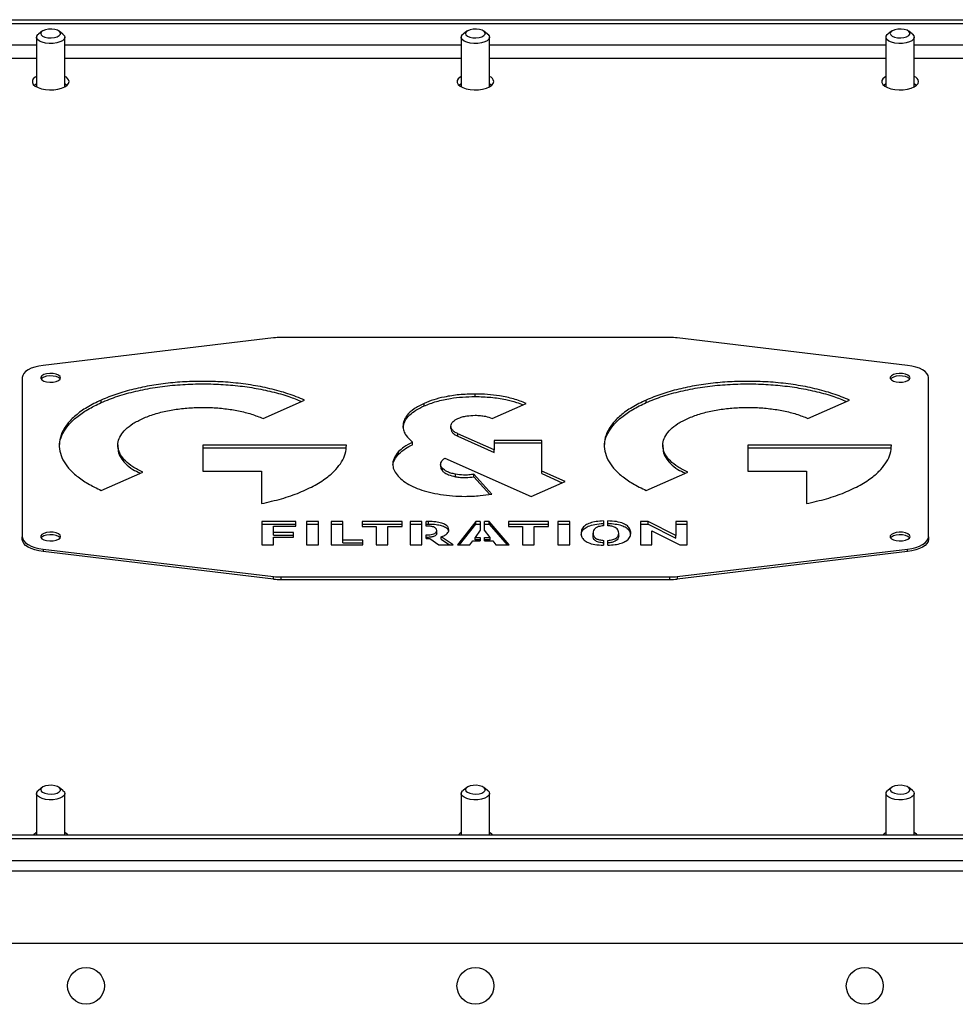
# Model space of a CAD drawing. Units: millimetres. Extents: x -3632 to 6735, y -4577 to 9086.
# Drawn here: x -403 to -72, y 4724 to 5071 of the extents above; entities that cross this region are included whole.
import ezdxf

# ---------------------------------------------------------------- set-up
doc = ezdxf.new("R2010")
doc.units = ezdxf.units.MM

msp = doc.modelspace()

# ---------------------------------------------------------------- linework, layer by layer
at = {"color": 7, "linetype": 'Continuous', "lineweight": 25}
for p, q in [((-563, 5071.45), (79.59, 5071.45)), ((-563, 5070.11), (79.59, 5070.11)), ((-396.7, 5065.24), (-396.7, 5047.72)), ((-394.74, 5067.36), (-396.04, 5066.35)), ((-387.37, 5066.35), (-388.67, 5067.36)), ((-386.7, 5047.72), (-386.7, 5065.24)), ((-246.7, 5065.24), (-246.7, 5047.72)), ((-244.74, 5067.36), (-246.04, 5066.35)), ((-237.37, 5066.35), (-238.67, 5067.36)), ((-236.7, 5047.72), (-236.7, 5065.24)), ((-96.7, 5065.24), (-96.7, 5047.72)), ((-94.74, 5067.36), (-96.04, 5066.35)), ((-87.37, 5066.35), (-88.67, 5067.36)), ((-86.7, 5047.72), (-86.7, 5065.24)), ((-396.7, 5062.41), (-536.7, 5062.41)), ((-246.7, 5062.41), (-386.7, 5062.41)), ((-96.7, 5062.41), (-236.7, 5062.41)), ((53.3, 5062.41), (-86.7, 5062.41)), ((-536.7, 5057.86), (-396.7, 5057.86)), ((-386.7, 5057.86), (-246.7, 5057.86)), ((-236.7, 5057.86), (-96.7, 5057.86)), ((-86.7, 5057.86), (53.3, 5057.86)), ((-312.98, 4959.03), (-394.29, 4949.33)), ((-173.02, 4959.18), (-310.39, 4959.18)), ((-89.12, 4949.33), (-170.43, 4959.03)), ((-401.7, 4945.03), (-401.7, 4888.73)), ((-81.7, 4888.73), (-81.7, 4945.03)), ((-373.81, 4936.19), (-373.81, 4937.08)), ((-316.7, 4930.57), (-302.07, 4937.08)), ((-241.8, 4938.31), (-241.8, 4939.21)), ((-181.36, 4936.19), (-181.36, 4937.08)), ((-124.25, 4930.57), (-109.62, 4937.08)), ((-259.81, 4934.99), (-259.81, 4935.89)), ((-235.74, 4930.57), (-223.8, 4935.89)), ((-250.38, 4926.97), (-250.38, 4927.87)), ((-263.86, 4921.3), (-263.86, 4922.19)), ((-235.12, 4919.49), (-247.87, 4925.17)), ((-247.87, 4924.27), (-247.87, 4925.17)), ((-247.87, 4924.27), (-235.12, 4918.6)), ((-218.24, 4922.84), (-235.12, 4922.84)), ((-235.12, 4922.84), (-235.12, 4919.49)), ((-218.24, 4911.97), (-218.24, 4922.84)), ((-367.96, 4921.22), (-367.96, 4920.21)), ((-287.22, 4921.11), (-337.94, 4921.11)), ((-337.94, 4921.11), (-337.94, 4911.9)), ((-337.94, 4920.21), (-287.22, 4920.21)), ((-268.8, 4917.95), (-268.8, 4918.85)), ((-235.12, 4921.95), (-218.24, 4921.95)), ((-235.12, 4918.6), (-235.12, 4919.49)), ((-175.51, 4921.22), (-175.51, 4920.21)), ((-94.76, 4921.11), (-145.49, 4921.11)), ((-145.49, 4921.11), (-145.49, 4911.9)), ((-145.49, 4920.21), (-94.76, 4920.21)), ((-252.43, 4916.56), (-221.99, 4903.01)), ((-337.94, 4911.9), (-317.25, 4911.9)), ((-317.25, 4911.9), (-317.25, 4900.49)), ((-253.96, 4914.5), (-253.96, 4913.49)), ((-253.34, 4912.07), (-253.34, 4912.97)), ((-210.05, 4908.33), (-218.24, 4911.97)), ((-218.24, 4911.08), (-218.24, 4911.97)), ((-145.49, 4911.9), (-124.8, 4911.9)), ((-124.8, 4911.9), (-124.8, 4900.49)), ((-373.81, 4905.14), (-359.18, 4911.65)), ((-248.75, 4909.98), (-248.75, 4910.87)), ((-235.9, 4903.86), (-242.19, 4910.84)), ((-242.19, 4909.95), (-242.19, 4910.84)), ((-242.19, 4909.95), (-236.62, 4903.76)), ((-221.99, 4903.01), (-210.05, 4908.33)), ((-218.24, 4911.08), (-211.05, 4907.88)), ((-181.36, 4905.14), (-166.73, 4911.65)), ((-196.48, 4894.36), (-196.48, 4892.65)), ((-194.98, 4892.66), (-194.98, 4894.37)), ((-305.09, 4894.18), (-317.13, 4894.18)), ((-317.13, 4894.18), (-317.13, 4885.93)), ((-317.13, 4893.28), (-305.09, 4893.28)), ((-313.01, 4890.27), (-313.01, 4892.57)), ((-313.01, 4892.57), (-305.09, 4892.57)), ((-305.09, 4892.57), (-305.09, 4894.18)), ((-297.09, 4894.18), (-301.34, 4894.18)), ((-301.34, 4894.18), (-301.34, 4885.93)), ((-301.34, 4893.28), (-297.09, 4893.28)), ((-297.09, 4885.93), (-297.09, 4894.18)), ((-288.49, 4894.18), (-292.61, 4894.18)), ((-292.61, 4894.18), (-292.61, 4885.93)), ((-292.61, 4893.28), (-288.49, 4893.28)), ((-288.49, 4887.54), (-288.49, 4894.18)), ((-267.57, 4894.18), (-281.7, 4894.18)), ((-281.7, 4894.18), (-281.7, 4892.38)), ((-281.7, 4893.28), (-267.57, 4893.28)), ((-281.7, 4892.38), (-276.72, 4892.38)), ((-276.72, 4892.38), (-276.72, 4885.93)), ((-272.57, 4885.93), (-272.57, 4892.38)), ((-272.57, 4892.38), (-267.57, 4892.38)), ((-267.57, 4892.38), (-267.57, 4894.18)), ((-264.75, 4894.18), (-264.75, 4885.93)), ((-260.63, 4894.18), (-264.75, 4894.18)), ((-264.75, 4893.28), (-260.63, 4893.28)), ((-260.63, 4885.93), (-260.63, 4894.18)), ((-258.29, 4894.18), (-259.13, 4894.18)), ((-259.13, 4892.57), (-259.13, 4894.18)), ((-259.13, 4893.28), (-258.29, 4893.28)), ((-258.29, 4893.28), (-258.29, 4894.18)), ((-255.35, 4890.08), (-255.35, 4890.97)), ((-241.52, 4894.18), (-248.03, 4885.93)), ((-247.32, 4885.93), (-241.52, 4893.28)), ((-239.99, 4891.09), (-241.79, 4888.57)), ((-239.99, 4894.18), (-241.52, 4894.18)), ((-241.52, 4893.28), (-241.52, 4894.18)), ((-241.52, 4893.28), (-239.99, 4893.28)), ((-239.99, 4894.18), (-239.99, 4891.09)), ((-236.84, 4894.18), (-238.49, 4894.18)), ((-238.49, 4891.09), (-238.49, 4894.18)), ((-238.49, 4893.28), (-236.84, 4893.28)), ((-236.51, 4888.57), (-238.49, 4891.09)), ((-229.75, 4885.93), (-236.84, 4894.18)), ((-236.84, 4893.28), (-236.84, 4894.18)), ((-236.84, 4893.28), (-230.52, 4885.93)), ((-215.89, 4894.18), (-230.02, 4894.18)), ((-230.02, 4894.18), (-230.02, 4892.38)), ((-230.02, 4893.28), (-215.89, 4893.28)), ((-230.02, 4892.38), (-225.05, 4892.38)), ((-225.05, 4892.38), (-225.05, 4885.93)), ((-220.9, 4885.93), (-220.9, 4892.38)), ((-220.9, 4892.38), (-215.89, 4892.38)), ((-215.89, 4892.38), (-215.89, 4894.18)), ((-208.35, 4894.18), (-212.6, 4894.18)), ((-212.6, 4894.18), (-212.6, 4885.93)), ((-212.6, 4893.28), (-208.35, 4893.28)), ((-208.35, 4885.93), (-208.35, 4894.18)), ((-180.72, 4894.18), (-183.38, 4894.18)), ((-183.38, 4894.18), (-183.38, 4885.93)), ((-183.38, 4893.28), (-180.72, 4893.28)), ((-170.91, 4889.22), (-180.72, 4894.18)), ((-180.72, 4893.28), (-180.72, 4894.18)), ((-180.72, 4893.28), (-170.91, 4888.32)), ((-179.36, 4885.93), (-179.36, 4890.92)), ((-179.36, 4890.92), (-169.5, 4885.93)), ((-166.88, 4894.18), (-170.91, 4894.18)), ((-170.91, 4894.18), (-170.91, 4889.22)), ((-170.91, 4893.28), (-166.88, 4893.28)), ((-166.88, 4885.93), (-166.88, 4894.18)), ((-401.7, 4887.84), (-401.7, 4888.73)), ((-305.89, 4890.27), (-313.01, 4890.27)), ((-313.01, 4889.37), (-313.01, 4890.27)), ((-313.01, 4889.37), (-305.89, 4889.37)), ((-313.01, 4885.93), (-313.01, 4888.67)), ((-313.01, 4888.67), (-305.89, 4888.67)), ((-305.89, 4888.67), (-305.89, 4890.27)), ((-281.4, 4887.54), (-288.49, 4887.54)), ((-288.49, 4886.64), (-288.49, 4887.54)), ((-281.4, 4885.93), (-281.4, 4887.54)), ((-259.13, 4888.21), (-259.13, 4889.43)), ((-259.13, 4888.21), (-257.84, 4888.21)), ((-257.84, 4888.21), (-254.64, 4885.93)), ((-249.51, 4885.93), (-253.79, 4888.78)), ((-253.79, 4887.88), (-253.79, 4888.78)), ((-253.79, 4887.88), (-250.86, 4885.93)), ((-241.79, 4888.57), (-239.99, 4888.57)), ((-241.79, 4887.67), (-241.79, 4888.57)), ((-239.99, 4887.67), (-241.79, 4887.67)), ((-239.99, 4888.57), (-239.99, 4887.29)), ((-238.49, 4888.57), (-236.51, 4888.57)), ((-238.49, 4887.29), (-238.49, 4888.57)), ((-236.51, 4887.67), (-238.49, 4887.67)), ((-236.51, 4887.67), (-236.51, 4888.57)), ((-200.15, 4889.15), (-200.15, 4890.04)), ((-196.48, 4887.51), (-196.48, 4885.79)), ((-194.98, 4885.79), (-194.98, 4887.49)), ((-191.07, 4889.15), (-191.07, 4890.04)), ((-170.91, 4888.32), (-170.91, 4889.22)), ((-81.7, 4888.73), (-81.7, 4887.84)), ((-394.29, 4884.43), (-312.98, 4874.73)), ((-394.29, 4884.43), (-394.29, 4883.54)), ((-317.13, 4885.93), (-313.01, 4885.93)), ((-301.34, 4885.93), (-297.09, 4885.93)), ((-292.61, 4885.93), (-281.4, 4885.93)), ((-288.49, 4886.64), (-281.4, 4886.64)), ((-276.72, 4885.93), (-272.57, 4885.93)), ((-264.75, 4885.93), (-260.63, 4885.93)), ((-254.64, 4885.93), (-249.51, 4885.93)), ((-248.03, 4885.93), (-243.65, 4885.93)), ((-243.65, 4885.93), (-242.62, 4887.29)), ((-242.62, 4887.29), (-239.99, 4887.29)), ((-238.49, 4887.29), (-235.58, 4887.29)), ((-235.58, 4887.29), (-234.45, 4885.93)), ((-234.45, 4885.93), (-229.75, 4885.93)), ((-225.05, 4885.93), (-220.9, 4885.93)), ((-212.6, 4885.93), (-208.35, 4885.93)), ((-183.38, 4885.93), (-179.36, 4885.93)), ((-170.43, 4874.73), (-89.12, 4884.43)), ((-169.5, 4885.93), (-166.88, 4885.93)), ((-89.12, 4883.54), (-89.12, 4884.43)), ((-312.98, 4873.84), (-394.29, 4883.54)), ((-89.12, 4883.54), (-170.43, 4873.84)), ((-312.98, 4873.84), (-312.98, 4874.73)), ((-310.39, 4874.58), (-310.39, 4873.68)), ((-310.39, 4874.58), (-173.02, 4874.58)), ((-310.39, 4873.68), (-173.02, 4873.68)), ((-173.02, 4873.68), (-173.02, 4874.58)), ((-170.43, 4874.73), (-170.43, 4873.84)), ((-396.7, 4798.07), (-396.7, 4783.35)), ((-394.74, 4800.19), (-396.04, 4799.18)), ((-387.37, 4799.18), (-388.67, 4800.19)), ((-386.7, 4783.35), (-386.7, 4798.07)), ((-246.7, 4798.07), (-246.7, 4783.35)), ((-244.74, 4800.19), (-246.04, 4799.18)), ((-237.37, 4799.18), (-238.67, 4800.19)), ((-236.7, 4783.35), (-236.7, 4798.07)), ((-96.7, 4798.07), (-96.7, 4783.35)), ((-94.74, 4800.19), (-96.04, 4799.18)), ((-87.37, 4799.18), (-88.67, 4800.19)), ((-86.7, 4783.35), (-86.7, 4798.07)), ((79.59, 4783.35), (-563, 4783.35)), ((79.59, 4782.01), (-563, 4782.01)), ((79.59, 4774.31), (-563, 4774.31)), ((-561.09, 4770.76), (77.69, 4770.76)), ((38.3, 4745.09), (-521.7, 4745.09))]:
    msp.add_line(p, q, dxfattribs=at)
at = {"color": 7, "linetype": 'Continuous', "lineweight": 25, "flags": 128}
for points in [[(-388.41, 5063.57), (-389.55, 5063.23), (-390.84, 5063.05), (-392.2, 5063.03), (-393.53, 5063.17), (-394.72, 5063.47), (-395.68, 5063.89), (-396.35, 5064.42), (-396.68, 5065.01), (-396.63, 5065.62), (-396.22, 5066.19), (-396.04, 5066.35)], [(-389.4, 5065.41), (-388.67, 5065.81), (-388.27, 5066.29), (-388.24, 5066.8), (-388.59, 5067.29), (-389.27, 5067.71), (-390.22, 5068), (-391.33, 5068.14), (-392.48, 5068.11), (-393.55, 5067.91), (-394.41, 5067.57), (-394.99, 5067.13), (-395.2, 5066.62), (-395.04, 5066.12), (-394.52, 5065.66), (-393.69, 5065.3), (-392.65, 5065.08), (-391.5, 5065.03), (-390.38, 5065.14), (-389.4, 5065.41)], [(-387.37, 5066.35), (-387.35, 5066.34), (-386.85, 5065.78), (-386.71, 5065.17), (-386.93, 5064.57), (-387.52, 5064.03), (-388.41, 5063.57)], [(-238.41, 5063.57), (-239.55, 5063.23), (-240.84, 5063.05), (-242.2, 5063.03), (-243.53, 5063.17), (-244.72, 5063.47), (-245.68, 5063.89), (-246.35, 5064.42), (-246.68, 5065.01), (-246.63, 5065.62), (-246.22, 5066.19), (-246.04, 5066.35)], [(-239.4, 5065.41), (-238.67, 5065.81), (-238.27, 5066.29), (-238.24, 5066.8), (-238.59, 5067.29), (-239.27, 5067.71), (-240.22, 5068), (-241.33, 5068.14), (-242.48, 5068.11), (-243.55, 5067.91), (-244.41, 5067.57), (-244.99, 5067.13), (-245.2, 5066.62), (-245.04, 5066.12), (-244.52, 5065.66), (-243.69, 5065.3), (-242.65, 5065.08), (-241.5, 5065.03), (-240.38, 5065.14), (-239.4, 5065.41)], [(-237.37, 5066.35), (-237.35, 5066.34), (-236.85, 5065.78), (-236.71, 5065.17), (-236.93, 5064.57), (-237.52, 5064.03), (-238.41, 5063.57)], [(-88.41, 5063.57), (-89.55, 5063.23), (-90.84, 5063.05), (-92.2, 5063.03), (-93.53, 5063.17), (-94.72, 5063.47), (-95.68, 5063.89), (-96.35, 5064.42), (-96.68, 5065.01), (-96.63, 5065.62), (-96.22, 5066.19), (-96.04, 5066.35)], [(-89.4, 5065.41), (-88.67, 5065.81), (-88.27, 5066.29), (-88.24, 5066.8), (-88.59, 5067.29), (-89.27, 5067.71), (-90.22, 5068), (-91.33, 5068.14), (-92.48, 5068.11), (-93.55, 5067.91), (-94.41, 5067.57), (-94.99, 5067.13), (-95.2, 5066.62), (-95.04, 5066.12), (-94.52, 5065.66), (-93.69, 5065.3), (-92.65, 5065.08), (-91.5, 5065.03), (-90.38, 5065.14), (-89.4, 5065.41)], [(-87.37, 5066.35), (-87.35, 5066.34), (-86.85, 5065.78), (-86.71, 5065.17), (-86.93, 5064.57), (-87.52, 5064.03), (-88.41, 5063.57)], [(-396.7, 5051.42), (-397.13, 5051.16), (-397.81, 5050.56), (-398.16, 5049.91), (-398.16, 5049.24), (-397.81, 5048.58), (-397.13, 5047.98), (-396.16, 5047.47), (-394.95, 5047.07), (-393.57, 5046.8), (-392.08, 5046.68), (-390.58, 5046.72), (-389.13, 5046.92), (-387.82, 5047.25), (-386.72, 5047.71), (-385.9, 5048.27), (-385.38, 5048.91), (-385.2, 5049.57), (-385.2, 5049.57)], [(-246.7, 5051.42), (-247.13, 5051.16), (-247.81, 5050.56), (-248.16, 5049.91), (-248.16, 5049.24), (-247.81, 5048.58), (-247.13, 5047.98), (-246.16, 5047.47), (-244.95, 5047.07), (-243.57, 5046.8), (-242.08, 5046.68), (-240.58, 5046.72), (-239.13, 5046.92), (-237.82, 5047.25), (-236.72, 5047.71), (-235.9, 5048.27), (-235.38, 5048.91), (-235.2, 5049.57), (-235.2, 5049.57)], [(-96.7, 5051.42), (-97.13, 5051.16), (-97.81, 5050.56), (-98.16, 5049.91), (-98.16, 5049.24), (-97.81, 5048.58), (-97.13, 5047.98), (-96.16, 5047.47), (-94.95, 5047.07), (-93.57, 5046.8), (-92.08, 5046.68), (-90.58, 5046.72), (-89.13, 5046.92), (-87.82, 5047.25), (-86.72, 5047.71), (-85.9, 5048.27), (-85.38, 5048.91), (-85.2, 5049.57), (-85.2, 5049.57)], [(-396.7, 5048.74), (-397.33, 5048.33), (-397.46, 5048.23)], [(-385.95, 5048.23), (-386.07, 5048.33), (-386.7, 5048.74)], [(-246.7, 5048.74), (-247.33, 5048.33), (-247.46, 5048.23)], [(-235.95, 5048.23), (-236.07, 5048.33), (-236.7, 5048.74)], [(-96.7, 5048.74), (-97.33, 5048.33), (-97.46, 5048.23)], [(-85.95, 5048.23), (-86.07, 5048.33), (-86.7, 5048.74)], [(-394.29, 4949.33), (-395.83, 4949.09), (-397.26, 4948.73), (-398.54, 4948.28), (-399.64, 4947.74), (-400.52, 4947.13), (-401.17, 4946.46), (-401.57, 4945.75), (-401.7, 4945.03)], [(-81.7, 4945.03), (-81.84, 4945.75), (-82.23, 4946.46), (-82.88, 4947.13), (-83.77, 4947.74), (-84.87, 4948.28), (-86.15, 4948.73), (-87.58, 4949.09), (-89.12, 4949.33)], [(-388.2, 4944.94), (-388.39, 4945.44), (-388.94, 4945.89), (-389.79, 4946.24), (-390.84, 4946.45), (-391.99, 4946.49), (-393.11, 4946.36), (-394.07, 4946.08), (-394.78, 4945.68), (-395.16, 4945.19), (-395.16, 4944.68), (-394.78, 4944.19), (-394.07, 4943.79), (-393.11, 4943.51), (-391.99, 4943.38), (-390.84, 4943.42), (-389.79, 4943.63), (-388.94, 4943.98), (-388.39, 4944.43), (-388.2, 4944.94)], [(-388.35, 4944.49), (-388.39, 4944.55), (-388.94, 4945), (-389.79, 4945.34), (-390.84, 4945.55), (-391.99, 4945.59), (-393.11, 4945.47), (-394.07, 4945.19), (-394.78, 4944.78), (-395.06, 4944.49)], [(-88.2, 4944.94), (-88.39, 4945.44), (-88.94, 4945.89), (-89.79, 4946.24), (-90.84, 4946.45), (-91.99, 4946.49), (-93.11, 4946.36), (-94.07, 4946.08), (-94.78, 4945.68), (-95.16, 4945.19), (-95.16, 4944.68), (-94.78, 4944.19), (-94.07, 4943.79), (-93.11, 4943.51), (-91.99, 4943.38), (-90.84, 4943.42), (-89.79, 4943.63), (-88.94, 4943.98), (-88.39, 4944.43), (-88.2, 4944.94)], [(-88.35, 4944.49), (-88.39, 4944.55), (-88.94, 4945), (-89.79, 4945.34), (-90.84, 4945.55), (-91.99, 4945.59), (-93.11, 4945.47), (-94.07, 4945.19), (-94.78, 4944.78), (-95.06, 4944.49)], [(-401.7, 4888.73), (-401.57, 4888.01), (-401.17, 4887.3), (-400.52, 4886.64), (-399.64, 4886.02), (-398.54, 4885.48), (-397.26, 4885.03), (-395.83, 4884.68), (-394.29, 4884.43)], [(-394.29, 4883.54), (-395.83, 4883.78), (-397.26, 4884.14), (-398.54, 4884.59), (-399.64, 4885.13), (-400.52, 4885.74), (-401.17, 4886.41), (-401.57, 4887.11), (-401.7, 4887.84)], [(-388.2, 4888.83), (-388.39, 4889.34), (-388.94, 4889.79), (-389.79, 4890.13), (-390.84, 4890.34), (-391.99, 4890.38), (-393.11, 4890.26), (-394.07, 4889.98), (-394.78, 4889.57), (-395.16, 4889.09), (-395.16, 4888.57), (-394.78, 4888.09), (-394.07, 4887.68), (-393.11, 4887.4), (-391.99, 4887.28), (-390.84, 4887.32), (-389.79, 4887.52), (-388.94, 4887.87), (-388.39, 4888.32), (-388.2, 4888.83)], [(-388.35, 4888.38), (-388.39, 4888.44), (-388.94, 4888.89), (-389.79, 4889.24), (-390.84, 4889.44), (-391.99, 4889.49), (-393.11, 4889.36), (-394.07, 4889.08), (-394.78, 4888.68), (-395.06, 4888.38)], [(-88.2, 4888.83), (-88.39, 4889.34), (-88.94, 4889.79), (-89.79, 4890.13), (-90.84, 4890.34), (-91.99, 4890.38), (-93.11, 4890.26), (-94.07, 4889.98), (-94.78, 4889.57), (-95.16, 4889.09), (-95.16, 4888.57), (-94.78, 4888.09), (-94.07, 4887.68), (-93.11, 4887.4), (-91.99, 4887.28), (-90.84, 4887.32), (-89.79, 4887.52), (-88.94, 4887.87), (-88.39, 4888.32), (-88.2, 4888.83)], [(-88.35, 4888.38), (-88.39, 4888.44), (-88.94, 4888.89), (-89.79, 4889.24), (-90.84, 4889.44), (-91.99, 4889.49), (-93.11, 4889.36), (-94.07, 4889.08), (-94.78, 4888.68), (-95.06, 4888.38)], [(-89.12, 4884.43), (-87.58, 4884.68), (-86.15, 4885.03), (-84.87, 4885.48), (-83.77, 4886.02), (-82.88, 4886.64), (-82.23, 4887.3), (-81.84, 4888.01), (-81.7, 4888.73)], [(-81.7, 4887.84), (-81.84, 4887.11), (-82.23, 4886.41), (-82.88, 4885.74), (-83.77, 4885.13), (-84.87, 4884.59), (-86.15, 4884.14), (-87.58, 4883.78), (-89.12, 4883.54)], [(-389.4, 4798.24), (-388.67, 4798.64), (-388.27, 4799.12), (-388.24, 4799.63), (-388.59, 4800.12), (-389.27, 4800.53), (-390.22, 4800.82), (-391.33, 4800.96), (-392.48, 4800.93), (-393.55, 4800.74), (-394.41, 4800.4), (-394.99, 4799.95), (-395.2, 4799.45), (-395.04, 4798.94), (-394.52, 4798.49), (-393.69, 4798.13), (-392.65, 4797.91), (-391.5, 4797.86), (-390.38, 4797.97), (-389.4, 4798.24)], [(-239.4, 4798.24), (-238.67, 4798.64), (-238.27, 4799.12), (-238.24, 4799.63), (-238.59, 4800.12), (-239.27, 4800.53), (-240.22, 4800.82), (-241.33, 4800.96), (-242.48, 4800.93), (-243.55, 4800.74), (-244.41, 4800.4), (-244.99, 4799.95), (-245.2, 4799.45), (-245.04, 4798.94), (-244.52, 4798.49), (-243.69, 4798.13), (-242.65, 4797.91), (-241.5, 4797.86), (-240.38, 4797.97), (-239.4, 4798.24)], [(-89.4, 4798.24), (-88.67, 4798.64), (-88.27, 4799.12), (-88.24, 4799.63), (-88.59, 4800.12), (-89.27, 4800.53), (-90.22, 4800.82), (-91.33, 4800.96), (-92.48, 4800.93), (-93.55, 4800.74), (-94.41, 4800.4), (-94.99, 4799.95), (-95.2, 4799.45), (-95.04, 4798.94), (-94.52, 4798.49), (-93.69, 4798.13), (-92.65, 4797.91), (-91.5, 4797.86), (-90.38, 4797.97), (-89.4, 4798.24)], [(-388.41, 4796.4), (-389.55, 4796.06), (-390.84, 4795.88), (-392.2, 4795.85), (-393.53, 4796), (-394.72, 4796.29), (-395.68, 4796.72), (-396.35, 4797.25), (-396.68, 4797.84), (-396.63, 4798.44), (-396.22, 4799.02), (-396.04, 4799.18)], [(-387.37, 4799.18), (-387.35, 4799.17), (-386.85, 4798.6), (-386.71, 4798), (-386.93, 4797.4), (-387.52, 4796.85), (-388.41, 4796.4)], [(-238.41, 4796.4), (-239.55, 4796.06), (-240.84, 4795.88), (-242.2, 4795.85), (-243.53, 4796), (-244.72, 4796.29), (-245.68, 4796.72), (-246.35, 4797.25), (-246.68, 4797.84), (-246.63, 4798.44), (-246.22, 4799.02), (-246.04, 4799.18)], [(-237.37, 4799.18), (-237.35, 4799.17), (-236.85, 4798.6), (-236.71, 4798), (-236.93, 4797.4), (-237.52, 4796.85), (-238.41, 4796.4)], [(-88.41, 4796.4), (-89.55, 4796.06), (-90.84, 4795.88), (-92.2, 4795.85), (-93.53, 4796), (-94.72, 4796.29), (-95.68, 4796.72), (-96.35, 4797.25), (-96.68, 4797.84), (-96.63, 4798.44), (-96.22, 4799.02), (-96.04, 4799.18)], [(-87.37, 4799.18), (-87.35, 4799.17), (-86.85, 4798.6), (-86.71, 4798), (-86.93, 4797.4), (-87.52, 4796.85), (-88.41, 4796.4)], [(-385.56, 4783.35), (-385.9, 4783.7), (-386.7, 4784.25)], [(-235.56, 4783.35), (-235.9, 4783.7), (-236.7, 4784.25)], [(-85.56, 4783.35), (-85.9, 4783.7), (-86.7, 4784.25)]]:
    msp.add_lwpolyline(points, dxfattribs=at)
at = {"color": 7, "linetype": 'Continuous', "lineweight": 25}
for centre in [(-379.2, 4730.09), (-241.7, 4730.09), (-104.2, 4730.09)]:
    msp.add_circle(centre, 6.5, dxfattribs=at)
for centre, radius, start, end in [((-387.53, 5049.22), 2.35, 8.6511, 69.4375), ((-237.53, 5049.22), 2.35, 8.6511, 69.4375), ((-87.53, 5049.22), 2.35, 8.6511, 69.4375), ((-310.4, 4937.27), 21.91, 89.9632, 96.7469), ((-173.01, 4937.27), 21.91, 83.2531, 90.0368), ((-310.4, 4896.49), 21.91, 263.2531, 270.0368), ((-310.4, 4895.59), 21.91, 263.2531, 270.0368), ((-173.01, 4896.49), 21.91, 269.9632, 276.7469), ((-173.01, 4895.59), 21.91, 269.9632, 276.7469), ((-395.19, 4781.17), 3.43, 116.0718, 140.5179), ((-245.19, 4781.17), 3.43, 116.0718, 140.5179), ((-95.19, 4781.17), 3.43, 116.0718, 140.5179)]:
    msp.add_arc(centre, radius, start, end, dxfattribs=at)
for points, knots in [([(-302.07, 4937.08), (-303.97, 4937.86), (-307.72, 4939.38), (-314.17, 4941.15), (-320.98, 4942.48), (-328.08, 4943.34), (-335.33, 4943.73), (-342.5, 4943.67), (-349.45, 4943.17), (-356.09, 4942.28), (-362.46, 4940.96), (-368.5, 4939.26), (-372.03, 4937.81), (-373.81, 4937.08)], [0, 0, 0, 0, 0.096767, 0.191162, 0.284011, 0.375927, 0.467367, 0.558688, 0.644989, 0.731797, 0.819515, 0.90868, 1, 1, 1, 1]), ([(-109.62, 4937.08), (-111.51, 4937.85), (-115.26, 4939.38), (-121.72, 4941.15), (-128.52, 4942.48), (-135.62, 4943.34), (-142.88, 4943.73), (-150.04, 4943.67), (-156.99, 4943.17), (-163.64, 4942.28), (-170, 4940.96), (-176.04, 4939.26), (-179.57, 4937.81), (-181.36, 4937.08)], [0, 0, 0, 0, 0.096768, 0.191163, 0.284011, 0.375926, 0.467365, 0.558685, 0.644986, 0.731794, 0.819512, 0.908678, 1, 1, 1, 1]), ([(-373.81, 4936.19), (-371.92, 4936.96), (-368.17, 4938.49), (-361.71, 4940.26), (-354.91, 4941.58), (-347.81, 4942.44), (-340.55, 4942.84), (-333.39, 4942.77), (-326.44, 4942.28), (-319.79, 4941.38), (-313.43, 4940.07), (-307.78, 4938.49), (-304.59, 4937.19), (-303.15, 4936.6)], [0, 0, 0, 0, 0.098532, 0.194648, 0.289189, 0.382782, 0.475888, 0.568875, 0.65675, 0.74514, 0.834457, 0.925248, 1, 1, 1, 1]), ([(-181.36, 4936.19), (-179.46, 4936.96), (-175.72, 4938.49), (-169.26, 4940.26), (-162.46, 4941.58), (-155.35, 4942.44), (-148.1, 4942.84), (-140.93, 4942.77), (-133.99, 4942.28), (-127.34, 4941.38), (-120.98, 4940.07), (-115.32, 4938.49), (-112.13, 4937.19), (-110.7, 4936.6)], [0, 0, 0, 0, 0.098534, 0.194651, 0.289193, 0.382786, 0.475892, 0.568877, 0.656751, 0.745141, 0.834458, 0.925248, 1, 1, 1, 1]), ([(-373.81, 4937.08), (-375.55, 4936.24), (-378.99, 4934.57), (-382.96, 4931.69), (-385.94, 4928.66), (-387.86, 4925.5), (-388.75, 4922.27), (-388.61, 4919.08), (-387.49, 4915.99), (-385.48, 4913.03), (-382.54, 4910.19), (-378.71, 4907.5), (-375.46, 4905.93), (-373.81, 4905.14)], [0, 0, 0, 0, 0.0967689, 0.1911651, 0.2840146, 0.3759318, 0.4673714, 0.5586925, 0.6449937, 0.7318009, 0.8195174, 0.9086809, 1, 1, 1, 1]), ([(-388.51, 4920.66), (-388.51, 4921.21), (-388.51, 4922.77), (-387.46, 4925.33), (-385.49, 4928.29), (-382.53, 4931.13), (-378.71, 4933.82), (-375.46, 4935.39), (-373.81, 4936.19)], [0, 0, 0, 0, 0.094501, 0.271577, 0.449691, 0.629673, 0.812625, 1, 1, 1, 1]), ([(-241.8, 4939.21), (-243.68, 4939.16), (-247.42, 4939.05), (-252.35, 4938.27), (-256.53, 4937.21), (-258.71, 4936.33), (-259.81, 4935.89)], [0, 0, 0, 0, 0.281677, 0.559246, 0.778012, 1, 1, 1, 1]), ([(-259.81, 4934.99), (-258.4, 4935.55), (-255.6, 4936.65), (-250.86, 4937.65), (-246.22, 4938.22), (-243.29, 4938.28), (-241.8, 4938.31)], [0, 0, 0, 0, 0.281645, 0.559206, 0.777985, 1, 1, 1, 1]), ([(-223.8, 4935.89), (-225.21, 4936.44), (-228.01, 4937.54), (-232.75, 4938.54), (-237.38, 4939.11), (-240.32, 4939.18), (-241.8, 4939.21)], [0, 0, 0, 0, 0.281678, 0.559245, 0.778011, 1, 1, 1, 1]), ([(-241.8, 4938.31), (-239.92, 4938.26), (-236.19, 4938.16), (-231.27, 4937.37), (-227.47, 4936.43), (-225.64, 4935.7), (-224.89, 4935.4)], [0, 0, 0, 0, 0.303317, 0.602233, 0.837846, 1, 1, 1, 1]), ([(-181.36, 4937.08), (-183.1, 4936.24), (-186.53, 4934.57), (-190.5, 4931.69), (-193.48, 4928.66), (-195.41, 4925.5), (-196.3, 4922.27), (-196.15, 4919.08), (-195.04, 4915.99), (-193.03, 4913.03), (-190.08, 4910.19), (-186.25, 4907.5), (-183, 4905.93), (-181.36, 4905.14)], [0, 0, 0, 0, 0.0967681, 0.1911638, 0.2840127, 0.3759296, 0.4673691, 0.5586902, 0.6449916, 0.7317992, 0.8195161, 0.9086802, 1, 1, 1, 1]), ([(-196.05, 4920.66), (-196.05, 4921.21), (-196.05, 4922.77), (-195.01, 4925.33), (-193.04, 4928.29), (-190.08, 4931.13), (-186.25, 4933.82), (-183, 4935.39), (-181.36, 4936.19)], [0, 0, 0, 0, 0.094501, 0.271577, 0.449692, 0.629674, 0.812625, 1, 1, 1, 1]), ([(-359.18, 4930.57), (-357.83, 4931.11), (-355.16, 4932.18), (-350.45, 4933.34), (-345.5, 4934.12), (-340.36, 4934.5), (-335.19, 4934.49), (-330.12, 4934.09), (-325.26, 4933.3), (-320.66, 4932.16), (-318.03, 4931.1), (-316.7, 4930.57)], [0, 0, 0, 0, 0.115808, 0.228454, 0.339251, 0.449116, 0.558711, 0.666652, 0.775531, 0.886228, 1, 1, 1, 1]), ([(-259.81, 4935.89), (-261.06, 4935.26), (-263.54, 4934.01), (-265.78, 4931.9), (-267.06, 4929.84), (-267.2, 4928.53), (-267.27, 4927.87)], [0, 0, 0, 0, 0.281642, 0.559211, 0.777992, 1, 1, 1, 1]), ([(-267.18, 4927.33), (-267.08, 4928.05), (-266.85, 4929.59), (-265.16, 4931.67), (-262.79, 4933.53), (-260.81, 4934.5), (-259.81, 4934.99)], [0, 0, 0, 0, 0.2512621, 0.540586, 0.7686189, 1, 1, 1, 1]), ([(-166.73, 4930.57), (-165.37, 4931.11), (-162.7, 4932.18), (-158, 4933.34), (-153.05, 4934.12), (-147.9, 4934.5), (-142.74, 4934.49), (-137.66, 4934.09), (-132.81, 4933.3), (-128.2, 4932.16), (-125.58, 4931.1), (-124.25, 4930.57)], [0, 0, 0, 0, 0.115808, 0.228453, 0.339249, 0.449113, 0.558706, 0.666647, 0.775526, 0.886225, 1, 1, 1, 1]), ([(-359.18, 4911.65), (-360.4, 4912.25), (-362.81, 4913.44), (-365.41, 4915.54), (-367.16, 4917.74), (-368.02, 4920.03), (-367.98, 4922.33), (-367.09, 4924.59), (-365.33, 4926.75), (-362.75, 4928.81), (-360.38, 4929.97), (-359.18, 4930.57)], [0, 0, 0, 0, 0.115805, 0.228448, 0.339244, 0.449108, 0.558703, 0.666646, 0.775526, 0.886226, 1, 1, 1, 1]), ([(-250.38, 4927.87), (-250.34, 4928.15), (-250.26, 4928.71), (-249.53, 4929.67), (-248.5, 4930.23), (-247.87, 4930.57)], [0, 0, 0, 0, 0.2821777, 0.5602143, 1, 1, 1, 1]), ([(-247.87, 4930.57), (-247.39, 4930.75), (-246.45, 4931.12), (-244.41, 4931.57), (-242.79, 4931.64), (-241.8, 4931.69)], [0, 0, 0, 0, 0.282146, 0.560152, 1, 1, 1, 1]), ([(-241.8, 4931.69), (-241.17, 4931.67), (-239.92, 4931.63), (-237.76, 4931.31), (-236.51, 4930.85), (-235.74, 4930.57)], [0, 0, 0, 0, 0.282085, 0.560104, 1, 1, 1, 1]), ([(-166.73, 4911.65), (-167.95, 4912.25), (-170.36, 4913.44), (-172.96, 4915.54), (-174.71, 4917.74), (-175.56, 4920.03), (-175.53, 4922.33), (-174.63, 4924.59), (-172.87, 4926.75), (-170.3, 4928.81), (-167.93, 4929.97), (-166.73, 4930.57)], [0, 0, 0, 0, 0.115806, 0.22845, 0.339245, 0.449108, 0.558703, 0.666644, 0.775524, 0.886224, 1, 1, 1, 1]), ([(-267.27, 4927.87), (-267.22, 4927.31), (-267.11, 4926.19), (-266.14, 4924.25), (-264.72, 4922.97), (-263.86, 4922.19)], [0, 0, 0, 0, 0.283587, 0.563258, 1, 1, 1, 1]), ([(-247.87, 4925.17), (-248.29, 4925.38), (-249.12, 4925.8), (-250.13, 4926.71), (-250.29, 4927.43), (-250.38, 4927.87)], [0, 0, 0, 0, 0.28217, 0.560201, 1, 1, 1, 1]), ([(-250.38, 4926.97), (-250.34, 4926.69), (-250.26, 4926.13), (-249.53, 4925.17), (-248.5, 4924.61), (-247.87, 4924.27)], [0, 0, 0, 0, 0.282084, 0.560093, 1, 1, 1, 1]), ([(-263.86, 4922.19), (-264.96, 4921.63), (-266.93, 4920.6), (-268.22, 4919.39), (-268.8, 4918.85)], [0, 0, 0, 0, 0.55615, 1, 1, 1, 1]), ([(-367.86, 4920.21), (-367.87, 4919.8), (-367.92, 4918.64), (-367.06, 4916.73), (-365.33, 4914.57), (-363.01, 4912.69), (-360.97, 4911.68), (-360.1, 4911.24)], [0, 0, 0, 0, 0.1250076, 0.3548106, 0.5866104, 0.8222834, 1, 1, 1, 1]), ([(-317.25, 4900.49), (-314.84, 4901.03), (-310.03, 4902.11), (-303.67, 4904.35), (-298.14, 4906.97), (-293.92, 4909.74), (-290.86, 4912.54), (-288.8, 4915.27), (-287.47, 4918.14), (-287.3, 4920.11), (-287.22, 4921.11)], [0, 0, 0, 0, 0.138785, 0.276725, 0.414485, 0.552683, 0.662089, 0.772677, 0.885055, 1, 1, 1, 1]), ([(-268.8, 4918.85), (-269.43, 4918.06), (-270.68, 4916.49), (-271, 4914.16), (-270.46, 4912.03), (-269.5, 4910.79), (-269.02, 4910.17)], [0, 0, 0, 0, 0.281664, 0.559233, 0.778004, 1, 1, 1, 1]), ([(-268.8, 4917.95), (-268.05, 4918.63), (-266.72, 4919.84), (-264.73, 4920.86), (-263.86, 4921.3)], [0, 0, 0, 0, 0.563292, 1, 1, 1, 1]), ([(-175.4, 4920.21), (-175.42, 4919.8), (-175.47, 4918.64), (-174.61, 4916.73), (-172.87, 4914.57), (-170.55, 4912.69), (-168.52, 4911.68), (-167.64, 4911.24)], [0, 0, 0, 0, 0.125006, 0.354808, 0.586607, 0.822281, 1, 1, 1, 1]), ([(-124.8, 4900.49), (-122.38, 4901.03), (-117.57, 4902.11), (-111.22, 4904.35), (-105.68, 4906.97), (-101.47, 4909.74), (-98.41, 4912.54), (-96.35, 4915.27), (-95.01, 4918.14), (-94.85, 4920.11), (-94.76, 4921.11)], [0, 0, 0, 0, 0.1387855, 0.276725, 0.4144843, 0.552682, 0.6620874, 0.7726761, 0.885054, 1, 1, 1, 1]), ([(-270.82, 4914.15), (-270.67, 4914.8), (-270.37, 4916.1), (-269.32, 4917.33), (-268.8, 4917.95)], [0, 0, 0, 0, 0.496165, 1, 1, 1, 1]), ([(-253.34, 4912.97), (-253.54, 4913.23), (-253.93, 4913.77), (-254.06, 4914.78), (-253.57, 4915.47), (-253.27, 4915.89)], [0, 0, 0, 0, 0.282108, 0.560102, 1, 1, 1, 1]), ([(-253.27, 4915.89), (-253.13, 4916.02), (-252.89, 4916.25), (-252.57, 4916.47), (-252.43, 4916.56)], [0, 0, 0, 0, 0.562741, 1, 1, 1, 1]), ([(-253.94, 4913.49), (-253.94, 4913.45), (-254.04, 4912.96), (-253.67, 4912.5), (-253.34, 4912.07)], [0, 0, 0, 0, 0.0929664, 1, 1, 1, 1]), ([(-248.75, 4910.87), (-249.32, 4911), (-250.44, 4911.25), (-252.14, 4911.93), (-252.88, 4912.57), (-253.34, 4912.97)], [0, 0, 0, 0, 0.282126, 0.56014, 1, 1, 1, 1]), ([(-253.34, 4912.07), (-253.07, 4911.82), (-252.53, 4911.31), (-251.05, 4910.54), (-249.62, 4910.19), (-248.75, 4909.98)], [0, 0, 0, 0, 0.282136, 0.560155, 1, 1, 1, 1]), ([(-269.02, 4910.17), (-268.4, 4909.57), (-267.19, 4908.39), (-264.57, 4906.85), (-261.5, 4905.54), (-257.96, 4904.47), (-254.02, 4903.67), (-249.76, 4903.14), (-246.82, 4903.08), (-245.35, 4903.05)], [0, 0, 0, 0, 0.145722, 0.287565, 0.427067, 0.565321, 0.709665, 0.854275, 1, 1, 1, 1]), ([(-242.19, 4910.84), (-242.79, 4910.75), (-243.99, 4910.58), (-246.26, 4910.52), (-247.81, 4910.74), (-248.75, 4910.87)], [0, 0, 0, 0, 0.2820884, 0.5601145, 1, 1, 1, 1]), ([(-248.75, 4909.98), (-248.16, 4909.89), (-246.97, 4909.7), (-244.7, 4909.62), (-243.14, 4909.82), (-242.19, 4909.95)], [0, 0, 0, 0, 0.282147, 0.560189, 1, 1, 1, 1]), ([(-245.35, 4903.05), (-243.56, 4903.09), (-240.32, 4903.17), (-237.27, 4903.65), (-235.9, 4903.86)], [0, 0, 0, 0, 0.552626, 1, 1, 1, 1]), ([(-196.48, 4894.36), (-197.35, 4894.31), (-199.03, 4894.2), (-201.25, 4893.66), (-203.03, 4892.79), (-204.22, 4891.54), (-204.34, 4890.56), (-204.4, 4890.03)], [0, 0, 0, 0, 0.188897, 0.361048, 0.530748, 0.747223, 1, 1, 1, 1]), ([(-186.82, 4890.07), (-186.87, 4890.53), (-186.96, 4891.4), (-187.86, 4892.58), (-189.45, 4893.54), (-191.92, 4894.22), (-193.92, 4894.32), (-194.98, 4894.37)], [0, 0, 0, 0, 0.22022, 0.409143, 0.579288, 0.77776, 1, 1, 1, 1]), ([(-255.35, 4890.97), (-255.37, 4891.15), (-255.41, 4891.48), (-255.81, 4891.93), (-256.55, 4892.3), (-257.71, 4892.54), (-258.63, 4892.56), (-259.13, 4892.57)], [0, 0, 0, 0, 0.20041, 0.374956, 0.539738, 0.748298, 1, 1, 1, 1]), ([(-259.13, 4889.43), (-258.69, 4889.44), (-257.88, 4889.45), (-256.8, 4889.62), (-255.95, 4889.92), (-255.42, 4890.4), (-255.37, 4890.77), (-255.35, 4890.97)], [0, 0, 0, 0, 0.224168, 0.40914, 0.572691, 0.768773, 1, 1, 1, 1]), ([(-251.05, 4891.19), (-251.1, 4891.52), (-251.2, 4892.15), (-252.12, 4893), (-253.63, 4893.66), (-255.76, 4894.1), (-257.42, 4894.15), (-258.29, 4894.18)], [0, 0, 0, 0, 0.202305, 0.382074, 0.554738, 0.766365, 1, 1, 1, 1]), ([(-258.29, 4893.28), (-257.55, 4893.26), (-256.12, 4893.23), (-254.16, 4892.9), (-252.49, 4892.32), (-251.41, 4891.57), (-251.28, 4891.01), (-251.23, 4890.79)], [0, 0, 0, 0, 0.22282, 0.426805, 0.620052, 0.851502, 1, 1, 1, 1]), ([(-253.79, 4888.78), (-253.35, 4888.94), (-252.46, 4889.26), (-251.32, 4890.07), (-251.15, 4890.76), (-251.05, 4891.19)], [0, 0, 0, 0, 0.27188, 0.544354, 1, 1, 1, 1]), ([(-204.31, 4889.58), (-204.27, 4889.88), (-204.18, 4890.58), (-203.37, 4891.59), (-201.84, 4892.56), (-199.46, 4893.26), (-197.5, 4893.4), (-196.48, 4893.47)], [0, 0, 0, 0, 0.157831, 0.361775, 0.547407, 0.762995, 1, 1, 1, 1]), ([(-196.48, 4892.65), (-197.08, 4892.57), (-198.29, 4892.42), (-199.48, 4891.75), (-200.07, 4890.94), (-200.12, 4890.36), (-200.15, 4890.04)], [0, 0, 0, 0, 0.24284, 0.488313, 0.717816, 1, 1, 1, 1]), ([(-194.98, 4893.48), (-194.07, 4893.44), (-192.35, 4893.36), (-190.05, 4892.85), (-188.22, 4891.98), (-187.12, 4890.86), (-187, 4890.02), (-186.95, 4889.64)], [0, 0, 0, 0, 0.206122, 0.390928, 0.571561, 0.803724, 1, 1, 1, 1]), ([(-191.07, 4890.04), (-191.1, 4890.33), (-191.14, 4890.84), (-191.57, 4891.54), (-192.32, 4892.11), (-193.48, 4892.53), (-194.47, 4892.62), (-194.98, 4892.66)], [0, 0, 0, 0, 0.243095, 0.445425, 0.618377, 0.805142, 1, 1, 1, 1]), ([(-255.35, 4890.08), (-255.37, 4889.9), (-255.4, 4889.58), (-255.79, 4889.14), (-256.53, 4888.79), (-257.7, 4888.56), (-258.62, 4888.54), (-259.13, 4888.53)], [0, 0, 0, 0, 0.1992431, 0.3703211, 0.5317008, 0.740553, 1, 1, 1, 1]), ([(-204.4, 4890.03), (-204.36, 4889.58), (-204.27, 4888.73), (-203.41, 4887.57), (-201.88, 4886.62), (-199.47, 4885.95), (-197.51, 4885.84), (-196.48, 4885.79)], [0, 0, 0, 0, 0.220818, 0.409566, 0.579104, 0.777122, 1, 1, 1, 1]), ([(-200.15, 4890.04), (-200.13, 4889.77), (-200.09, 4889.28), (-199.7, 4888.61), (-199, 4888.06), (-197.9, 4887.65), (-196.96, 4887.56), (-196.48, 4887.51)], [0, 0, 0, 0, 0.2440733, 0.4459353, 0.6177711, 0.8038644, 1, 1, 1, 1]), ([(-196.48, 4886.61), (-197.08, 4886.68), (-198.29, 4886.81), (-199.5, 4887.46), (-200.07, 4888.27), (-200.12, 4888.83), (-200.15, 4889.15)], [0, 0, 0, 0, 0.2465012, 0.4892042, 0.7165596, 1, 1, 1, 1]), ([(-194.98, 4885.79), (-194.1, 4885.84), (-192.42, 4885.93), (-190.16, 4886.45), (-188.3, 4887.29), (-187.03, 4888.54), (-186.9, 4889.53), (-186.82, 4890.07)], [0, 0, 0, 0, 0.187165, 0.359417, 0.529287, 0.745644, 1, 1, 1, 1]), ([(-194.98, 4887.49), (-194.35, 4887.55), (-193.1, 4887.67), (-191.81, 4888.32), (-191.17, 4889.14), (-191.11, 4889.72), (-191.07, 4890.04)], [0, 0, 0, 0, 0.245856, 0.490611, 0.718233, 1, 1, 1, 1]), ([(-191.07, 4889.15), (-191.1, 4888.87), (-191.14, 4888.36), (-191.58, 4887.68), (-192.34, 4887.13), (-193.51, 4886.72), (-194.48, 4886.64), (-194.98, 4886.6)], [0, 0, 0, 0, 0.242539, 0.444252, 0.617198, 0.804793, 1, 1, 1, 1])]:
    msp.add_open_spline(points, degree=3, knots=knots, dxfattribs=at)

doc.saveas('drawing.dxf')
